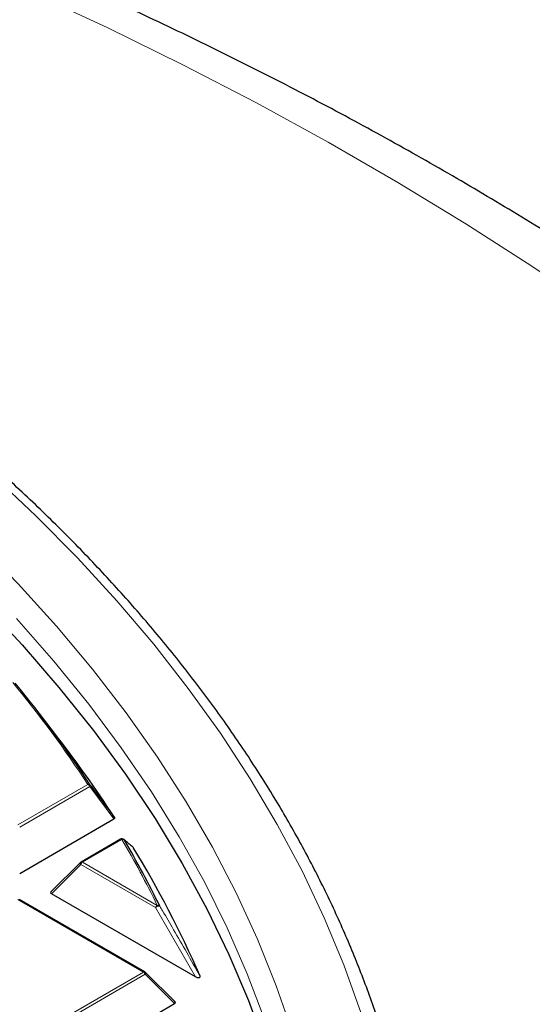
# Model space of a CAD drawing. Units: millimetres. Extents: x 0 to 420, y 0 to 297.
# Drawn here: x 356 to 366, y 206 to 225 of the extents above; entities that cross this region are included whole.
import ezdxf

# ---------------------------------------------------------------- set-up
doc = ezdxf.new("R2010")
doc.units = ezdxf.units.MM

msp = doc.modelspace()

# ---------------------------------------------------------------- linework, layer by layer
at = {"color": 7, "linetype": 'Continuous', "lineweight": 25}
for p, q in [((356.874, 210.8952), (356.5126, 211.3618)), ((356.2053, 208.2195), (358.0048, 209.2586)), ((358.1322, 208.8712), (357.3778, 208.4356)), ((357.3659, 208.4265), (356.8024, 207.863)), ((358.5999, 206.3363), (356.1991, 207.722)), ((359.5638, 206.2407), (356.8115, 207.8293)), ((359.1752, 205.7637), (358.6117, 206.3272)), ((356.206, 204.0209), (359.1662, 205.7301))]:
    msp.add_line(p, q, dxfattribs=at)
at = {"color": 8, "linetype": 'Continuous', "lineweight": 18}
for p, q in [((356.1703, 209.1462), (357.5091, 209.9193)), ((357.5441, 209.8757), (356.2053, 209.1027)), ((358.0048, 209.2586), (357.5441, 209.8757)), ((358.1607, 208.8683), (357.4063, 208.4328)), ((357.3714, 208.3892), (356.8115, 207.8293)), ((358.801, 207.564), (357.3714, 208.3892)), ((357.4063, 208.4328), (358.836, 207.6076)), ((358.5713, 206.3335), (356.1705, 207.7192)), ((359.5638, 206.2407), (358.801, 207.564)), ((356.1709, 204.9475), (358.5713, 206.3335)), ((358.6063, 206.29), (356.2059, 204.904)), ((359.1662, 205.7301), (358.6063, 206.29))]:
    msp.add_line(p, q, dxfattribs=at)
at = {"color": 8, "linetype": 'Continuous', "lineweight": 18, "flags": 128}
for points in [[(367.2211, 218.9898), (365.9967, 219.8194), (364.7345, 220.6299), (363.4355, 221.4208), (362.1005, 222.1915), (360.7305, 222.9414), (359.3265, 223.6701), (357.8894, 224.3769), (356.4203, 225.0615), (354.9203, 225.7232), (353.3902, 226.3618), (351.8314, 226.9766), (350.2448, 227.5673), (348.6316, 228.1335), (346.9929, 228.6748), (345.3298, 229.1907), (343.6436, 229.6809), (341.9354, 230.145), (340.2065, 230.5829)], [(361.4173, 205.1777), (361.109, 206.073), (360.7515, 206.9622), (360.3452, 207.8444), (359.8905, 208.7186), (359.3878, 209.5841), (358.8377, 210.4399), (358.2406, 211.2851), (357.5973, 212.119), (356.9084, 212.9406), (356.1745, 213.7492), (355.3964, 214.5439), (354.5749, 215.3238), (353.7109, 216.0883), (352.8051, 216.8366), (351.8586, 217.5678), (350.8722, 218.2812), (349.847, 218.9762), (348.7841, 219.652), (347.6844, 220.3079)], [(362.7257, 205.5632), (362.4, 206.4706), (362.0251, 207.3717), (361.6014, 208.2655), (361.1293, 209.1512), (360.6092, 210.0279), (360.0416, 210.8947), (359.4272, 211.7508), (358.7665, 212.5954), (358.0601, 213.4275), (357.3089, 214.2465), (356.5134, 215.0514), (355.6746, 215.8414)], [(360.8899, 205.4131), (360.5536, 206.3005), (360.1685, 207.1811), (359.7349, 208.0543), (359.2533, 208.919), (358.7242, 209.7745), (358.1482, 210.6197), (357.5257, 211.4539), (356.8574, 212.2763), (356.1441, 213.0859)], [(357.3659, 208.4265), (357.3645, 208.4247), (357.3627, 208.4206), (357.3621, 208.4156), (357.3627, 208.4098), (357.3645, 208.4034), (357.3674, 208.3964), (357.3714, 208.3892)], [(358.6063, 206.29), (358.6103, 206.2972), (358.6132, 206.3041), (358.615, 206.3105), (358.6156, 206.3163), (358.615, 206.3214), (358.6132, 206.3254), (358.6117, 206.3272)]]:
    msp.add_lwpolyline(points, dxfattribs=at)
at = {"color": 7, "linetype": 'Continuous', "lineweight": 25, "flags": 128}
for points in [[(355.5053, 213.3824), (356.2531, 212.5842), (356.9564, 211.7727), (357.6145, 210.9486), (358.2267, 210.1129), (358.7925, 209.2663), (359.3112, 208.4097), (359.7824, 207.544), (360.2055, 206.6701), (360.58, 205.7888), (360.9058, 204.9011)], [(358.2076, 208.8541), (358.2002, 208.8629), (358.1964, 208.8663)]]:
    msp.add_lwpolyline(points, dxfattribs=at)
at = {"color": 8, "linetype": 'Continuous', "lineweight": 18}
for centre, radius, start, end in [((337.5347, 196.7142), 23.9448, 33.46859, 39.25058), ((357.5218, 209.8761), 0.045, 41.83073, 106.39248), ((357.4618, 209.8454), 0.0877, 20.22953, 57.36693), ((357.5243, 209.9004), 0.0316, 308.88436, 10.44941), ((358.144, 208.8448), 0.0289, 54.5381, 114.16174), ((358.1726, 208.823), 0.0469, 41.56881, 104.65397), ((340.5085, 198.6022), 20.4204, 26.16748, 30.18124), ((357.4537, 208.3589), 0.0877, 122.64287, 159.77531), ((357.3896, 208.4092), 0.0289, 54.5381, 114.16174), ((358.8833, 207.5337), 0.0877, 122.64287, 159.77531), ((358.8642, 207.5135), 0.0809, 76.12053, 141.31942), ((358.8468, 207.5598), 0.049, 41.19437, 102.65155), ((358.588, 206.31), 0.0289, 65.84822, 125.47253), ((358.524, 206.2596), 0.0877, 20.22953, 57.36693)]:
    msp.add_arc(centre, radius, start, end, dxfattribs=at)
at = {"color": 7, "linetype": 'Continuous', "lineweight": 25}
for centre, radius, start, end in [((337.5604, 196.6875), 23.9694, 33.46859, 39.25058), ((338.1304, 196.3589), 23.7197, 33.03227, 37.79477), ((358.1607, 208.8217), 0.0571, 51.40052, 120.00175), ((340.5373, 198.5774), 20.4414, 26.16748, 30.18124), ((340.979, 198.1296), 20.3645, 23.55488, 31.31916), ((357.4063, 208.3861), 0.0571, 120.00175, 135.00303), ((358.5713, 206.2868), 0.0571, 44.99993, 60.00712)]:
    msp.add_arc(centre, radius, start, end, dxfattribs=at)
for centre, start_param, end_param in [((356.8698, 207.8495), 2.4825923, 3.8007084), ((359.1079, 205.7503), 5.624185, 6.9423011)]:
    msp.add_ellipse(centre, major_axis=(0.0738, 0), ratio=0.4471651, start_param=start_param, end_param=end_param, dxfattribs=at)
for points, knots in [([(387.5322, 188.3676), (387.5325, 188.3839), (387.5399, 188.7803), (387.5128, 189.5567), (387.4474, 190.6957), (387.3317, 191.8327), (387.1724, 192.9673), (386.9679, 194.0989), (386.7187, 195.2269), (386.4246, 196.3509), (386.0857, 197.4702), (385.702, 198.5844), (385.2737, 199.6927), (384.8007, 200.7946), (384.2831, 201.8895), (383.721, 202.9766), (383.1147, 204.0552), (382.4642, 205.1246), (381.7699, 206.184), (381.0321, 207.2326), (380.2512, 208.2697), (379.4277, 209.2944), (378.562, 210.306), (377.6548, 211.3036), (376.7066, 212.2866), (375.7183, 213.254), (374.6905, 214.2053), (373.624, 215.1397), (372.5197, 216.0566), (371.3784, 216.9554), (370.201, 217.8354), (368.9883, 218.6961), (367.7414, 219.5371), (366.461, 220.3577), (365.1482, 221.1577), (363.8038, 221.9364), (362.4289, 222.6936), (361.0244, 223.4288), (359.5912, 224.1418), (358.1302, 224.8321), (356.6425, 225.4994), (355.1289, 226.1436), (353.5905, 226.7642), (352.0281, 227.3611), (350.4427, 227.9339), (348.8353, 228.4825), (347.2068, 229.0065), (345.5583, 229.5059), (343.8906, 229.9803), (342.2049, 230.4296), (340.502, 230.8535), (338.783, 231.252), (337.0488, 231.6248), (335.3005, 231.9718), (333.5392, 232.2929), (331.7657, 232.5878), (329.9812, 232.8566), (328.1867, 233.099), (326.3831, 233.3149), (324.5716, 233.5044), (322.7532, 233.6672), (320.929, 233.8033), (319.0999, 233.9127), (317.267, 233.9953), (315.4314, 234.0511), (313.5942, 234.08), (311.7564, 234.0821), (309.919, 234.0573), (308.0831, 234.0057), (306.2498, 233.9272), (304.4202, 233.8221), (302.5954, 233.6896), (300.8501, 233.5394), (299.7173, 233.4201), (299.1879, 233.3644)], [0, 0, 0, 0, 0.0005737, 0.013921, 0.0272671, 0.0406183, 0.053982, 0.0673655, 0.0807756, 0.0942186, 0.1077002, 0.1212257, 0.1347993, 0.1484246, 0.1621043, 0.1758402, 0.189633, 0.2034828, 0.2173887, 0.231349, 0.2453615, 0.2594231, 0.2735305, 0.2876799, 0.3018672, 0.3160884, 0.3303392, 0.3446156, 0.3589136, 0.3732294, 0.3875596, 0.401901, 0.4162507, 0.4306061, 0.4449648, 0.4593249, 0.4736841, 0.4880411, 0.5023947, 0.5167441, 0.5310884, 0.545427, 0.5597596, 0.5740859, 0.5884056, 0.6027187, 0.6170251, 0.6313249, 0.6456182, 0.6599053, 0.6741862, 0.6884614, 0.702731, 0.7169953, 0.7312547, 0.7455096, 0.7597602, 0.774007, 0.7882503, 0.8024906, 0.8167281, 0.8309634, 0.8451967, 0.8594286, 0.8736593, 0.8878894, 0.9021191, 0.916349, 0.9305793, 0.9448104, 0.9590427, 0.9732767, 0.9875126, 1, 1, 1, 1]), ([(363.4906, 203.8816), (363.428, 204.133), (363.2926, 204.6768), (363.0302, 205.5076), (362.7151, 206.3743), (362.3547, 207.2352), (361.9508, 208.0895), (361.5033, 208.9366), (361.0127, 209.7757), (360.4795, 210.6059), (359.9039, 211.4266), (359.2866, 212.2371), (358.6282, 213.0365), (357.9291, 213.8241), (357.1901, 214.5993), (356.4117, 215.3613), (355.5948, 216.1095), (354.74, 216.8432), (353.8481, 217.5617), (352.9199, 218.2644), (351.9563, 218.9507), (350.958, 219.6201), (349.9261, 220.2718), (348.8614, 220.9054), (347.7649, 221.5203), (346.6375, 222.116), (345.4802, 222.6919), (344.2941, 223.2477), (343.0803, 223.7827), (341.8397, 224.2966), (340.5734, 224.7888), (339.2827, 225.2591), (337.9685, 225.7069), (336.6322, 226.132), (335.2747, 226.5339), (333.8974, 226.9123), (332.5014, 227.2668), (331.088, 227.5972), (329.6583, 227.9033), (328.2137, 228.1846), (326.7554, 228.441), (325.2846, 228.6723), (323.8028, 228.8783), (322.311, 229.0588), (320.8108, 229.2136), (319.3033, 229.3426), (317.7898, 229.4457), (316.2718, 229.5229), (314.7506, 229.5737), (313.5022, 229.5949), (312.7614, 229.5966), (312.5285, 229.5972)], [0, 0, 0, 0, 0.0177117, 0.0383034, 0.0589056, 0.079519, 0.1001443, 0.1207814, 0.1414302, 0.16209, 0.1827602, 0.2034399, 0.2241279, 0.2448234, 0.2655253, 0.2862325, 0.3069442, 0.3276594, 0.3483774, 0.3690975, 0.389819, 0.4105416, 0.4312646, 0.4519876, 0.4727105, 0.4934328, 0.5141544, 0.5348752, 0.555595, 0.5763139, 0.5970317, 0.6177484, 0.638464, 0.6591786, 0.6798921, 0.7006046, 0.7213162, 0.7420268, 0.7627365, 0.7834454, 0.8041536, 0.8248611, 0.8455679, 0.8662743, 0.8869801, 0.9076855, 0.9283906, 0.9490955, 0.9698001, 0.9905046, 1, 1, 1, 1]), ([(357.5554, 209.9061), (357.5765, 209.8778), (357.6821, 209.7366), (357.8357, 209.5309), (357.9681, 209.3533), (358.0161, 209.2888)], [0, 0, 0, 0, 0.13734635, 0.68673181, 1, 1, 1, 1]), ([(358.0161, 209.2888), (358.0176, 209.2857), (358.0206, 209.2794), (358.0179, 209.2698), (358.0117, 209.2629), (358.0065, 209.2596), (358.0048, 209.2586)], [0, 0, 0, 0, 0.2940011, 0.5887921, 0.8706934, 1, 1, 1, 1]), ([(358.3762, 208.7152), (358.3699, 208.7205), (358.3388, 208.747), (358.283, 208.7935), (358.2325, 208.8341), (358.2076, 208.8541)], [0, 0, 0, 0, 0.1125813, 0.5629069, 1, 1, 1, 1]), ([(359.6468, 206.2678), (359.6493, 206.2607), (359.6529, 206.2505), (359.6509, 206.2371), (359.6464, 206.2295), (359.639, 206.2246), (359.6313, 206.2222), (359.6212, 206.2213), (359.6062, 206.2229), (359.5855, 206.2292), (359.5717, 206.2365), (359.5638, 206.2407)], [0, 0, 0, 0, 0.2304097, 0.3261493, 0.4227784, 0.4761398, 0.5297763, 0.5793565, 0.6592181, 0.8033789, 1, 1, 1, 1])]:
    msp.add_open_spline(points, degree=3, knots=knots, dxfattribs=at)
at = {"color": 8, "linetype": 'Continuous', "lineweight": 18}
msp.add_open_spline([(358.8836, 207.592), (358.9013, 207.5622), (358.9896, 207.413), (359.2468, 206.9743), (359.4811, 206.5605), (359.6468, 206.2678)], degree=3, knots=[0, 0, 0, 0, 0.0682328, 0.3411657, 1, 1, 1, 1], dxfattribs=at)

doc.saveas('drawing.dxf')
